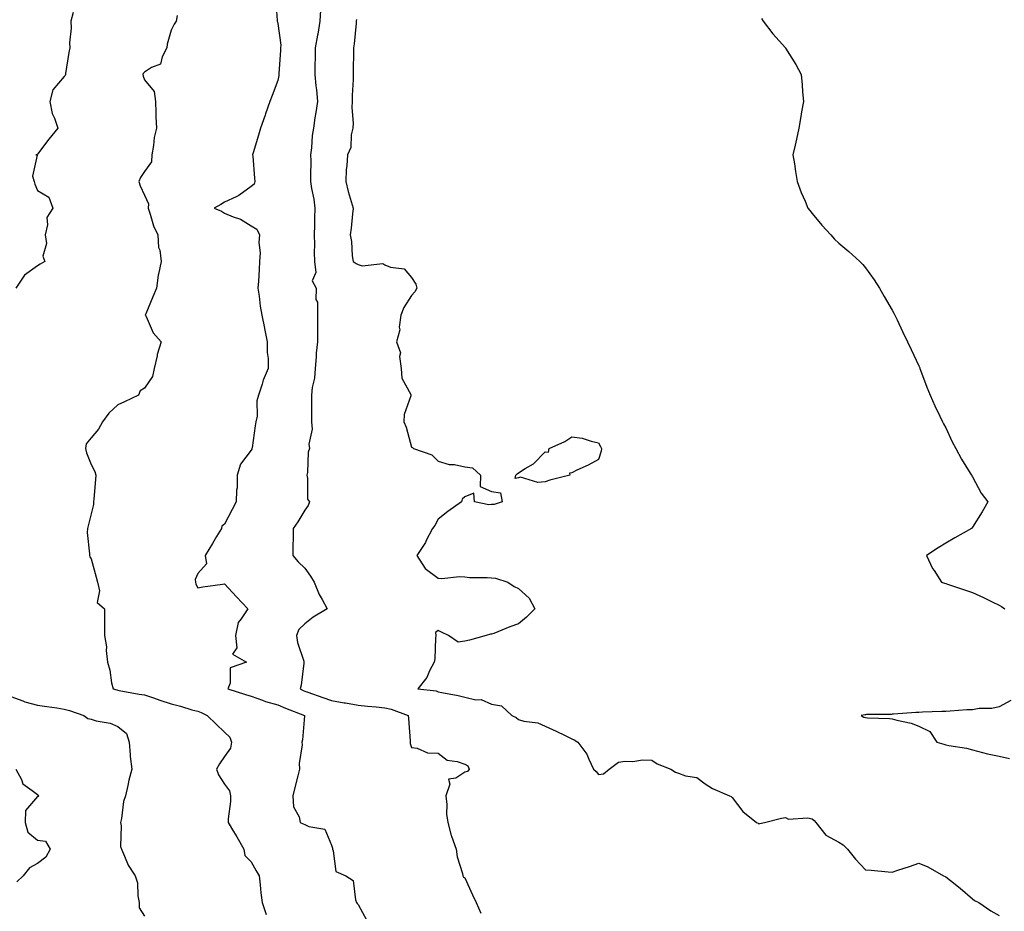
# Model space of a CAD drawing. Units: inches. Extents: x 918323 to 920963, y 7379738 to 7382378.
# Drawn here: x 920081 to 920450, y 7380119 to 7380453 of the extents above; entities that cross this region are included whole.
import ezdxf

# ---------------------------------------------------------------- set-up
doc = ezdxf.new("R2010")
doc.units = ezdxf.units.IN
doc.header["$MEASUREMENT"] = 0
doc.layers.add('Contour_91837379', color=7, linetype='Continuous', true_color=0xea7131)

msp = doc.modelspace()

# ---------------------------------------------------------------- linework, layer by layer
at = {"layer": 'Contour_91837379'}
for points in [[(920177.15, 7380461.02, 3389), (920177.79, 7380452.18, 3389), (920177.8, 7380451.92, 3389), (920177.85, 7380451.73, 3389), (920178.05, 7380451.03, 3389), (920179.13, 7380443, 3389), (920179.04, 7380441.92, 3389), (920178.98, 7380440.99, 3389), (920178.42, 7380432.29, 3389), (920178.4, 7380431.92, 3389), (920178.4, 7380431.57, 3389), (920178.05, 7380429.74, 3389), (920175.85, 7380424.11, 3389), (920175.04, 7380421.92, 3389), (920173.43, 7380417.3, 3389), (920173.24, 7380416.73, 3389), (920171.54, 7380411.92, 3389), (920170.71, 7380409.26, 3389), (920168.78, 7380402.65, 3389), (920168.56, 7380401.92, 3389), (920168.61, 7380401.36, 3389), (920169.3, 7380393.17, 3389), (920169.43, 7380391.92, 3389), (920169.12, 7380390.85, 3389), (920168.05, 7380390.04, 3389), (920163.36, 7380386.61, 3389), (920162.35, 7380386.22, 3389), (920158.05, 7380384.15, 3389), (920156.66, 7380383.31, 3389), (920154.12, 7380381.92, 3389), (920156.92, 7380380.79, 3389), (920158.05, 7380380.07, 3389), (920161.27, 7380378.7, 3389), (920163.99, 7380377.86, 3389), (920168.05, 7380375.28, 3389), (920170.14, 7380374.01, 3389), (920171.14, 7380371.92, 3389), (920170.9, 7380369.07, 3389), (920171.35, 7380365.22, 3389), (920171.16, 7380361.92, 3389), (920170.98, 7380358.99, 3389), (920170.69, 7380354.56, 3389), (920170.53, 7380351.92, 3389), (920171.04, 7380348.93, 3389), (920171.36, 7380345.23, 3389), (920172.06, 7380341.92, 3389), (920172.96, 7380337.01, 3389), (920172.99, 7380336.86, 3389), (920173.95, 7380331.92, 3389), (920174.04, 7380327.91, 3389), (920174.31, 7380325.66, 3389), (920174.41, 7380321.92, 3389), (920172.5, 7380317.47, 3389), (920172.15, 7380316.02, 3389), (920170.79, 7380311.92, 3389), (920170.17, 7380309.79, 3389), (920170.21, 7380304.08, 3389), (920169.81, 7380301.92, 3389), (920169.49, 7380300.48, 3389), (920168.37, 7380292.24, 3389), (920168.31, 7380291.92, 3389), (920168.28, 7380291.69, 3389), (920168.05, 7380291.36, 3389), (920163.95, 7380286.02, 3389), (920162.78, 7380281.92, 3389), (920162.71, 7380277.26, 3389), (920162.51, 7380276.38, 3389), (920162.42, 7380271.92, 3389), (920160.85, 7380269.12, 3389), (920158.05, 7380263.59, 3389), (920157.07, 7380262.9, 3389), (920156.85, 7380261.92, 3389), (920155.08, 7380258.95, 3389), (920153.57, 7380256.4, 3389), (920150.84, 7380251.92, 3389), (920151.27, 7380248.7, 3389), (920148.05, 7380245.08, 3389), (920147.1, 7380242.87, 3389), (920147.15, 7380241.92, 3389), (920147.27, 7380241.14, 3389), (920148.05, 7380239.72, 3389), (920149.86, 7380240.11, 3389), (920157.22, 7380241.1, 3389), (920158.05, 7380241.25, 3389), (920162.51, 7380236.38, 3389), (920166.71, 7380231.92, 3389), (920164.25, 7380228.12, 3389), (920163.16, 7380226.81, 3389), (920162.14, 7380221.92, 3389), (920162.65, 7380217.32, 3389), (920161.02, 7380214.89, 3389), (920166.3, 7380211.92, 3389), (920160.12, 7380209.85, 3389), (920160.13, 7380204, 3389), (920159.25, 7380201.92, 3389), (920165.94, 7380199.81, 3389), (920168.05, 7380199.22, 3389), (920172.26, 7380197.71, 3389), (920173.36, 7380197.23, 3389), (920178.05, 7380195.94, 3389), (920180.81, 7380194.68, 3389), (920187.98, 7380191.92, 3389), (920187.96, 7380191.83, 3389), (920187.18, 7380182.79, 3389), (920187.01, 7380181.92, 3389), (920187.04, 7380180.91, 3389), (920186.04, 7380173.93, 3389), (920186.09, 7380171.92, 3389), (920185.46, 7380169.33, 3389), (920184.49, 7380165.48, 3389), (920183.66, 7380161.92, 3389), (920183.87, 7380157.73, 3389), (920186.01, 7380153.96, 3389), (920186.3, 7380151.92, 3389), (920187.5, 7380151.37, 3389), (920188.05, 7380151.16, 3389), (920189.56, 7380150.41, 3389), (920195.53, 7380149.4, 3389), (920198.05, 7380143.44, 3389), (920198.4, 7380142.27, 3389), (920198.41, 7380141.92, 3389), (920198.74, 7380141.23, 3389), (920199.65, 7380133.52, 3389), (920203.44, 7380131.92, 3389), (920206.25, 7380130.12, 3389), (920207.03, 7380122.93, 3389), (920207.47, 7380121.92, 3389), (920207.71, 7380121.58, 3389), (920208.05, 7380121.23, 3389), (920211.36, 7380115.23, 3389)], [(920101.34, 7380455.2, 3387), (920100.53, 7380451.92, 3387), (920100.63, 7380449.34, 3387), (920099.95, 7380443.82, 3387), (920100.05, 7380441.92, 3387), (920099.78, 7380440.19, 3387), (920098.54, 7380432.41, 3387), (920098.46, 7380431.92, 3387), (920098.33, 7380431.64, 3387), (920098.05, 7380431.25, 3387), (920093.74, 7380426.23, 3387), (920092.61, 7380421.92, 3387), (920093.45, 7380417.32, 3387), (920094.39, 7380415.58, 3387), (920095.62, 7380411.92, 3387), (920092.21, 7380407.76, 3387), (920088.05, 7380402.1, 3387), (920087.94, 7380402.03, 3387), (920087.35, 7380401.92, 3387), (920087.9, 7380401.77, 3387), (920086.11, 7380393.86, 3387), (920086.76, 7380391.92, 3387), (920086.99, 7380390.86, 3387), (920088.05, 7380388.6, 3387), (920092.21, 7380386.08, 3387), (920093.75, 7380381.92, 3387), (920091.48, 7380378.49, 3387), (920091.79, 7380375.66, 3387), (920090.88, 7380371.92, 3387), (920091.32, 7380368.65, 3387), (920090.04, 7380363.91, 3387), (920090.75, 7380361.92, 3387), (920089.02, 7380360.95, 3387), (920088.05, 7380360.32, 3387), (920083.19, 7380356.78, 3387), (920079.93, 7380351.92, 3387)], [(920193.93, 7380456.04, 3390), (920193.77, 7380451.92, 3390), (920192.92, 7380447.05, 3390), (920192.85, 7380446.72, 3390), (920191.95, 7380441.92, 3390), (920191.95, 7380438.02, 3390), (920191.81, 7380435.68, 3390), (920191.81, 7380431.92, 3390), (920192.22, 7380427.75, 3390), (920192.42, 7380426.29, 3390), (920192.82, 7380421.92, 3390), (920192.2, 7380417.77, 3390), (920191.9, 7380415.77, 3390), (920191.32, 7380411.92, 3390), (920190.83, 7380409.14, 3390), (920190.61, 7380404.49, 3390), (920190.26, 7380401.92, 3390), (920190.3, 7380399.67, 3390), (920190.2, 7380394.07, 3390), (920190.25, 7380391.92, 3390), (920190.63, 7380389.34, 3390), (920191.44, 7380385.31, 3390), (920191.88, 7380381.92, 3390), (920191.76, 7380378.21, 3390), (920191.75, 7380375.62, 3390), (920191.63, 7380371.92, 3390), (920191.72, 7380368.25, 3390), (920191.56, 7380365.43, 3390), (920191.66, 7380361.92, 3390), (920192.16, 7380357.81, 3390), (920190.84, 7380354.71, 3390), (920192.31, 7380351.92, 3390), (920192.22, 7380347.75, 3390), (920192.88, 7380346.76, 3390), (920192.86, 7380341.92, 3390), (920192.88, 7380337.09, 3390), (920192.87, 7380336.74, 3390), (920192.89, 7380331.92, 3390), (920192.4, 7380327.57, 3390), (920192.37, 7380326.24, 3390), (920191.96, 7380321.92, 3390), (920191.68, 7380318.29, 3390), (920190.87, 7380314.74, 3390), (920190.59, 7380311.92, 3390), (920190.6, 7380309.37, 3390), (920190.63, 7380304.5, 3390), (920190.64, 7380301.92, 3390), (920190.82, 7380299.15, 3390), (920189.66, 7380293.53, 3390), (920189.85, 7380291.92, 3390), (920189.38, 7380290.59, 3390), (920189.06, 7380282.93, 3390), (920188.84, 7380281.92, 3390), (920189.16, 7380280.81, 3390), (920189.15, 7380273.02, 3390), (920189.91, 7380271.92, 3390), (920189.38, 7380270.59, 3390), (920188.05, 7380268.86, 3390), (920185.52, 7380264.45, 3390), (920183.76, 7380261.92, 3390), (920183.75, 7380257.62, 3390), (920183.66, 7380256.31, 3390), (920183.65, 7380251.92, 3390), (920185.66, 7380249.53, 3390), (920188.05, 7380247.13, 3390), (920190.27, 7380244.14, 3390), (920191.55, 7380241.92, 3390), (920193.43, 7380237.3, 3390), (920194.6, 7380235.37, 3390), (920196.47, 7380231.92, 3390), (920191.24, 7380228.73, 3390), (920188.05, 7380226.3, 3390), (920185.8, 7380224.17, 3390), (920185, 7380221.92, 3390), (920185.38, 7380219.25, 3390), (920187.7, 7380212.27, 3390), (920187.77, 7380211.92, 3390), (920187.69, 7380211.56, 3390), (920186.68, 7380203.29, 3390), (920186.31, 7380201.92, 3390), (920187.48, 7380201.35, 3390), (920188.05, 7380201.12, 3390), (920189.28, 7380200.69, 3390), (920194.83, 7380198.7, 3390), (920198.05, 7380197.62, 3390), (920202.87, 7380196.75, 3390), (920203.29, 7380196.68, 3390), (920208.05, 7380195.86, 3390), (920211.6, 7380195.47, 3390), (920214.81, 7380195.16, 3390), (920218.05, 7380194.81, 3390), (920220.42, 7380194.29, 3390), (920226.83, 7380191.92, 3390), (920226.91, 7380190.78, 3390), (920227.51, 7380182.46, 3390), (920227.54, 7380181.92, 3390), (920227.55, 7380181.42, 3390), (920228.05, 7380179.95, 3390), (920230.22, 7380179.75, 3390), (920234.09, 7380177.96, 3390), (920238.05, 7380177.81, 3390), (920241.35, 7380175.21, 3390), (920245.18, 7380174.79, 3390), (920248.05, 7380173.78, 3390), (920249.19, 7380173.06, 3390), (920249.63, 7380171.92, 3390), (920248.95, 7380171.02, 3390), (920248.05, 7380170.69, 3390), (920244.59, 7380168.46, 3390), (920241.87, 7380168.1, 3390), (920242.39, 7380166.26, 3390), (920240.95, 7380161.92, 3390), (920241.31, 7380158.66, 3390), (920241.16, 7380155.02, 3390), (920241.64, 7380151.92, 3390), (920242.93, 7380147.04, 3390), (920242.96, 7380146.83, 3390), (920244.8, 7380141.92, 3390), (920245.15, 7380139.02, 3390), (920247.16, 7380132.82, 3390), (920247.31, 7380131.92, 3390), (920247.57, 7380131.44, 3390), (920248.05, 7380131.11, 3390), (920250.91, 7380124.78, 3390), (920252.24, 7380121.92, 3390), (920254.02, 7380117.89, 3390)], [(920140.27, 7380454.13, 3388), (920139.95, 7380451.92, 3388), (920139.17, 7380450.8, 3388), (920138.05, 7380448.61, 3388), (920136.58, 7380443.39, 3388), (920136.45, 7380441.92, 3388), (920134.68, 7380438.55, 3388), (920134.11, 7380435.86, 3388), (920130.69, 7380434.56, 3388), (920128.05, 7380432.85, 3388), (920127.57, 7380432.4, 3388), (920127.47, 7380431.92, 3388), (920127.53, 7380431.4, 3388), (920128.05, 7380430.04, 3388), (920131.72, 7380425.59, 3388), (920132.13, 7380421.92, 3388), (920132.34, 7380417.63, 3388), (920132.31, 7380416.18, 3388), (920132.55, 7380411.92, 3388), (920131.63, 7380408.34, 3388), (920131.48, 7380405.35, 3388), (920130.84, 7380401.92, 3388), (920130.68, 7380399.29, 3388), (920128.05, 7380395.63, 3388), (920126.59, 7380393.38, 3388), (920125.9, 7380391.92, 3388), (920126.45, 7380390.32, 3388), (920128.05, 7380386.81, 3388), (920129.62, 7380383.49, 3388), (920129.45, 7380381.92, 3388), (920130.23, 7380379.74, 3388), (920131.38, 7380375.25, 3388), (920133.02, 7380371.92, 3388), (920133.36, 7380367.23, 3388), (920133.77, 7380366.2, 3388), (920134.34, 7380361.92, 3388), (920133.32, 7380357.19, 3388), (920133.16, 7380356.81, 3388), (920132.58, 7380351.92, 3388), (920131.22, 7380348.75, 3388), (920128.53, 7380342.4, 3388), (920128.33, 7380341.92, 3388), (920128.67, 7380341.3, 3388), (920131.33, 7380335.2, 3388), (920134.36, 7380331.92, 3388), (920132.84, 7380327.13, 3388), (920132.79, 7380326.65, 3388), (920131.69, 7380321.92, 3388), (920131.03, 7380318.94, 3388), (920128.05, 7380314.47, 3388), (920126.5, 7380313.47, 3388), (920125.83, 7380311.92, 3388), (920120.62, 7380309.35, 3388), (920118.05, 7380308.3, 3388), (920114.77, 7380305.19, 3388), (920112.28, 7380301.92, 3388), (920110.85, 7380299.12, 3388), (920108.05, 7380295.96, 3388), (920106.28, 7380293.69, 3388), (920106.01, 7380291.92, 3388), (920106.38, 7380290.25, 3388), (920108.05, 7380285.96, 3388), (920109.51, 7380283.38, 3388), (920109.82, 7380281.92, 3388), (920109.67, 7380280.3, 3388), (920109.1, 7380272.97, 3388), (920109.01, 7380271.92, 3388), (920109.02, 7380270.95, 3388), (920108.05, 7380267.44, 3388), (920107, 7380262.97, 3388), (920106.75, 7380261.92, 3388), (920106.62, 7380260.5, 3388), (920107.51, 7380252.46, 3388), (920107.44, 7380251.92, 3388), (920107.55, 7380251.42, 3388), (920108.05, 7380250.63, 3388), (920109.92, 7380243.79, 3388), (920110.43, 7380241.92, 3388), (920111.28, 7380238.69, 3388), (920110.34, 7380234.22, 3388), (920113.07, 7380231.92, 3388), (920113.1, 7380226.97, 3388), (920113.09, 7380226.88, 3388), (920113.11, 7380221.92, 3388), (920113.85, 7380217.72, 3388), (920113.71, 7380216.26, 3388), (920114.18, 7380211.92, 3388), (920115.04, 7380208.91, 3388), (920115.77, 7380204.2, 3388), (920116.3, 7380201.92, 3388), (920117.65, 7380201.52, 3388), (920118.05, 7380201.45, 3388), (920118.61, 7380201.36, 3388), (920126.13, 7380200, 3388), (920128.05, 7380199.73, 3388), (920131.38, 7380198.58, 3388), (920133.85, 7380197.71, 3388), (920138.05, 7380196.31, 3388), (920141.59, 7380195.46, 3388), (920145.84, 7380194.13, 3388), (920148.05, 7380193.53, 3388), (920149.23, 7380193.1, 3388), (920151.59, 7380191.92, 3388), (920154.86, 7380188.73, 3388), (920158.05, 7380185.66, 3388), (920159.96, 7380183.83, 3388), (920160.62, 7380181.92, 3388), (920160.31, 7380179.66, 3388), (920158.05, 7380176.61, 3388), (920156.13, 7380173.84, 3388), (920154.99, 7380171.92, 3388), (920155.83, 7380169.7, 3388), (920158.05, 7380166.24, 3388), (920159.88, 7380163.75, 3388), (920160.26, 7380161.92, 3388), (920160.24, 7380159.73, 3388), (920159.42, 7380153.29, 3388), (920159.4, 7380151.92, 3388), (920161.45, 7380148.51, 3388), (920162.67, 7380146.55, 3388), (920165.28, 7380141.92, 3388), (920165.63, 7380139.5, 3388), (920168.05, 7380137.13, 3388), (920169.92, 7380133.79, 3388), (920171, 7380131.92, 3388), (920171.4, 7380128.57, 3388), (920171.62, 7380125.49, 3388), (920172.09, 7380121.92, 3388), (920173.59, 7380117.46, 3388)], [(920207.44, 7380452.52, 3391), (920207.38, 7380451.92, 3391), (920207.27, 7380451.14, 3391), (920206.55, 7380443.42, 3391), (920206.3, 7380441.92, 3391), (920206.36, 7380440.22, 3391), (920206.21, 7380433.76, 3391), (920206.26, 7380431.92, 3391), (920206.26, 7380430.13, 3391), (920205.86, 7380424.11, 3391), (920205.86, 7380421.92, 3391), (920205.74, 7380419.61, 3391), (920206.24, 7380413.73, 3391), (920206.12, 7380411.92, 3391), (920205.47, 7380409.34, 3391), (920205.33, 7380404.64, 3391), (920204.08, 7380401.92, 3391), (920203.86, 7380397.73, 3391), (920203.53, 7380396.44, 3391), (920203.39, 7380391.92, 3391), (920204.28, 7380388.15, 3391), (920205.51, 7380384.47, 3391), (920206.21, 7380381.92, 3391), (920205.94, 7380379.81, 3391), (920205.5, 7380374.47, 3391), (920205.13, 7380371.92, 3391), (920205.62, 7380369.49, 3391), (920205.87, 7380364.1, 3391), (920206.21, 7380361.92, 3391), (920207.28, 7380361.15, 3391), (920208.05, 7380360.79, 3391), (920209.59, 7380360.38, 3391), (920217.35, 7380361.22, 3391), (920218.05, 7380360.66, 3391), (920220.17, 7380359.8, 3391), (920225.29, 7380359.16, 3391), (920228.05, 7380356.01, 3391), (920229.62, 7380353.49, 3391), (920230.04, 7380351.92, 3391), (920229.33, 7380350.64, 3391), (920228.05, 7380349.21, 3391), (920225.22, 7380344.75, 3391), (920224.01, 7380341.92, 3391), (920223.44, 7380337.31, 3391), (920223.66, 7380336.31, 3391), (920222.41, 7380331.92, 3391), (920223.9, 7380327.77, 3391), (920223.56, 7380326.41, 3391), (920224.16, 7380321.92, 3391), (920224.42, 7380318.29, 3391), (920227.81, 7380312.16, 3391), (920227.85, 7380311.92, 3391), (920227.84, 7380311.71, 3391), (920225.28, 7380304.69, 3391), (920225.22, 7380301.92, 3391), (920226, 7380299.87, 3391), (920228.05, 7380292.49, 3391), (920228.47, 7380292.35, 3391), (920228.78, 7380291.92, 3391), (920235.64, 7380289.51, 3391), (920238.05, 7380287.13, 3391), (920242.11, 7380285.98, 3391), (920244.09, 7380285.88, 3391), (920248.05, 7380285.08, 3391), (920250.83, 7380284.7, 3391), (920253.88, 7380281.92, 3391), (920253.78, 7380277.65, 3391), (920258.05, 7380275.79, 3391), (920261.4, 7380275.27, 3391), (920261.96, 7380271.92, 3391), (920258.95, 7380271.02, 3391), (920258.05, 7380270.91, 3391), (920257.01, 7380270.87, 3391), (920251.58, 7380271.92, 3391), (920251.38, 7380275.25, 3391), (920248.05, 7380273.89, 3391), (920246.95, 7380273.02, 3391), (920246.7, 7380271.92, 3391), (920241.62, 7380268.35, 3391), (920238.05, 7380265.5, 3391), (920236.82, 7380263.15, 3391), (920235.9, 7380261.92, 3391), (920233.56, 7380257.43, 3391), (920233.24, 7380256.73, 3391), (920230.02, 7380251.92, 3391), (920233.15, 7380247.02, 3391), (920238.05, 7380243.39, 3391), (920239.36, 7380243.23, 3391), (920245.95, 7380244.02, 3391), (920248.05, 7380243.85, 3391), (920249.73, 7380243.6, 3391), (920256.31, 7380243.66, 3391), (920258.05, 7380243.46, 3391), (920259.48, 7380243.34, 3391), (920264.07, 7380241.92, 3391), (920266.45, 7380240.32, 3391), (920268.05, 7380239.49, 3391), (920272.05, 7380235.93, 3391), (920274.27, 7380231.92, 3391), (920271.15, 7380228.82, 3391), (920268.05, 7380226.28, 3391), (920264.84, 7380225.13, 3391), (920258.82, 7380222.68, 3391), (920258.05, 7380222.39, 3391), (920257.61, 7380222.36, 3391), (920255.97, 7380221.92, 3391), (920249.79, 7380220.18, 3391), (920248.05, 7380219.79, 3391), (920245.57, 7380219.44, 3391), (920241.9, 7380221.92, 3391), (920239.26, 7380223.13, 3391), (920238.05, 7380223.84, 3391), (920236.99, 7380222.98, 3391), (920237.17, 7380221.92, 3391), (920236.99, 7380220.85, 3391), (920236.79, 7380213.18, 3391), (920236.48, 7380211.92, 3391), (920234.81, 7380208.69, 3391), (920233.78, 7380206.19, 3391), (920230.47, 7380201.92, 3391), (920237.32, 7380201.19, 3391), (920238.05, 7380200.86, 3391), (920239.42, 7380200.55, 3391), (920245.54, 7380199.41, 3391), (920248.05, 7380198.77, 3391), (920252.09, 7380197.88, 3391), (920254.08, 7380197.95, 3391), (920258.05, 7380196.25, 3391), (920261.74, 7380195.61, 3391), (920265.61, 7380191.92, 3391), (920267.29, 7380191.17, 3391), (920268.05, 7380190.46, 3391), (920270.09, 7380189.89, 3391), (920275.38, 7380189.25, 3391), (920278.05, 7380188.02, 3391), (920282.26, 7380186.14, 3391), (920285.52, 7380184.45, 3391), (920288.05, 7380183.2, 3391), (920288.91, 7380182.78, 3391), (920290.26, 7380181.92, 3391), (920293.66, 7380177.53, 3391), (920294.41, 7380175.56, 3391), (920296.21, 7380171.92, 3391), (920297.16, 7380171.03, 3391), (920298.05, 7380169.84, 3391), (920299.88, 7380170.09, 3391), (920302.1, 7380171.92, 3391), (920305.52, 7380174.46, 3391), (920308.05, 7380174.91, 3391), (920310.88, 7380174.75, 3391), (920314.57, 7380175.39, 3391), (920318.05, 7380175.26, 3391), (920319.99, 7380173.86, 3391), (920325.08, 7380171.92, 3391), (920326.85, 7380170.72, 3391), (920328.05, 7380170.3, 3391), (920330.6, 7380169.37, 3391), (920334.85, 7380168.72, 3391), (920338.05, 7380166.39, 3391), (920340.69, 7380164.56, 3391), (920347.05, 7380161.92, 3391), (920347.75, 7380161.62, 3391), (920348.05, 7380161.24, 3391), (920352.13, 7380156, 3391), (920357.25, 7380151.92, 3391), (920357.78, 7380151.64, 3391), (920358.05, 7380151.38, 3391), (920358.49, 7380151.48, 3391), (920360.21, 7380151.92, 3391), (920366.52, 7380153.45, 3391), (920368.05, 7380153.79, 3391), (920369.26, 7380153.13, 3391), (920376.31, 7380153.66, 3391), (920378.05, 7380153.25, 3391), (920378.77, 7380152.64, 3391), (920379.46, 7380151.92, 3391), (920383.22, 7380147.09, 3391), (920388.05, 7380144.55, 3391), (920389.64, 7380143.51, 3391), (920391.31, 7380141.92, 3391), (920394.33, 7380138.2, 3391), (920398.05, 7380134.19, 3391), (920400.15, 7380134.03, 3391), (920406.53, 7380133.44, 3391), (920408.05, 7380133.32, 3391), (920410.13, 7380134, 3391), (920414.5, 7380135.47, 3391), (920418.05, 7380136.6, 3391), (920421.36, 7380135.23, 3391), (920427.28, 7380131.92, 3391), (920427.8, 7380131.67, 3391), (920428.05, 7380131.58, 3391), (920429.81, 7380130.16, 3391), (920433.42, 7380127.29, 3391), (920438.05, 7380123.35, 3391), (920438.81, 7380122.68, 3391), (920440.49, 7380121.92, 3391), (920445, 7380118.87, 3391), (920448.05, 7380117.07, 3391)], [(920359.08, 7380452.95, 3392), (920359.67, 7380451.92, 3392), (920363.33, 7380447.2, 3392), (920368.05, 7380441.95, 3392), (920368.07, 7380441.92, 3392), (920368.11, 7380441.86, 3392), (920371.89, 7380435.76, 3392), (920373.98, 7380431.92, 3392), (920374.3, 7380428.17, 3392), (920374.46, 7380425.51, 3392), (920374.77, 7380421.92, 3392), (920374.12, 7380417.99, 3392), (920373.78, 7380416.19, 3392), (920373.09, 7380411.92, 3392), (920372.18, 7380407.79, 3392), (920371.68, 7380405.55, 3392), (920370.88, 7380401.92, 3392), (920371.39, 7380398.58, 3392), (920371.84, 7380395.71, 3392), (920372.44, 7380391.92, 3392), (920373.97, 7380387.84, 3392), (920375.38, 7380384.58, 3392), (920376.47, 7380381.92, 3392), (920377.13, 7380381, 3392), (920378.05, 7380379.94, 3392), (920381.73, 7380375.6, 3392), (920385.02, 7380371.92, 3392), (920386.47, 7380370.34, 3392), (920388.05, 7380368.8, 3392), (920391.8, 7380365.67, 3392), (920395.86, 7380361.92, 3392), (920396.97, 7380360.84, 3392), (920398.05, 7380359.62, 3392), (920401.24, 7380355.11, 3392), (920403.23, 7380351.92, 3392), (920405.01, 7380348.88, 3392), (920408.05, 7380343.77, 3392), (920408.69, 7380342.56, 3392), (920409.02, 7380341.92, 3392), (920409.89, 7380340.08, 3392), (920411.91, 7380335.78, 3392), (920413.78, 7380331.92, 3392), (920415.08, 7380328.95, 3392), (920418.05, 7380322.86, 3392), (920418.32, 7380322.19, 3392), (920418.43, 7380321.92, 3392), (920418.67, 7380321.3, 3392), (920421.04, 7380314.91, 3392), (920422.28, 7380311.92, 3392), (920423.99, 7380307.86, 3392), (920425.88, 7380304.09, 3392), (920426.9, 7380301.92, 3392), (920427.26, 7380301.13, 3392), (920428.05, 7380299.69, 3392), (920430.5, 7380294.37, 3392), (920431.82, 7380291.92, 3392), (920434.03, 7380287.9, 3392), (920437.28, 7380282.69, 3392), (920437.75, 7380281.92, 3392), (920437.84, 7380281.71, 3392), (920438.05, 7380281.31, 3392), (920441.37, 7380275.24, 3392), (920443.82, 7380271.92, 3392), (920441.75, 7380268.22, 3392), (920438.05, 7380262.45, 3392), (920437.85, 7380262.12, 3392), (920437.73, 7380261.92, 3392), (920431.53, 7380258.44, 3392), (920428.05, 7380256.49, 3392), (920425.18, 7380254.79, 3392), (920420.83, 7380251.92, 3392), (920423.17, 7380247.04, 3392), (920423.71, 7380246.26, 3392), (920426.48, 7380241.92, 3392), (920427.67, 7380241.55, 3392), (920428.05, 7380241.44, 3392), (920428.79, 7380241.18, 3392), (920435.09, 7380238.96, 3392), (920438.05, 7380237.97, 3392), (920442.21, 7380236.08, 3392), (920445.45, 7380234.52, 3392), (920448.05, 7380233.3, 3392), (920448.93, 7380232.8, 3392), (920450.24, 7380231.92, 3392)], [(920078.05, 7380199.05, 3387), (920082.55, 7380197.42, 3387), (920083.24, 7380197.1, 3387), (920088.05, 7380195.86, 3387), (920091.45, 7380195.32, 3387), (920095.2, 7380194.77, 3387), (920098.05, 7380194.32, 3387), (920099.94, 7380193.81, 3387), (920105.31, 7380191.92, 3387), (920106.91, 7380190.78, 3387), (920108.05, 7380190.52, 3387), (920110.03, 7380189.94, 3387), (920115.2, 7380189.07, 3387), (920118.05, 7380187.86, 3387), (920121.3, 7380185.17, 3387), (920122.3, 7380181.92, 3387), (920122.72, 7380177.25, 3387), (920122.67, 7380176.54, 3387), (920123.27, 7380171.92, 3387), (920122.24, 7380167.73, 3387), (920121.86, 7380165.73, 3387), (920121, 7380161.92, 3387), (920120.23, 7380159.74, 3387), (920119.46, 7380153.33, 3387), (920119.11, 7380151.92, 3387), (920119.36, 7380150.61, 3387), (920119.05, 7380142.92, 3387), (920119.4, 7380141.92, 3387), (920120.63, 7380139.34, 3387), (920122.01, 7380135.89, 3387), (920124.57, 7380131.92, 3387), (920125.48, 7380129.35, 3387), (920125.56, 7380124.4, 3387), (920126.09, 7380121.92, 3387), (920126.12, 7380119.99, 3387), (920128.05, 7380116.76, 3387)], [(920452.39, 7380197.58, 3392), (920448.05, 7380195.24, 3392), (920445.35, 7380194.62, 3392), (920440.65, 7380194.52, 3392), (920438.05, 7380194.09, 3392), (920435.94, 7380194.03, 3392), (920429.68, 7380193.55, 3392), (920428.05, 7380193.5, 3392), (920426.55, 7380193.43, 3392), (920419.32, 7380193.19, 3392), (920418.05, 7380193.13, 3392), (920416.88, 7380193.08, 3392), (920408.57, 7380192.44, 3392), (920408.05, 7380192.42, 3392), (920407.58, 7380192.39, 3392), (920398.4, 7380192.27, 3392), (920398.05, 7380192.25, 3392), (920397.76, 7380192.21, 3392), (920396.39, 7380191.92, 3392), (920397.44, 7380191.31, 3392), (920398.05, 7380191.23, 3392), (920398.84, 7380191.13, 3392), (920407.01, 7380190.88, 3392), (920408.05, 7380190.71, 3392), (920409.76, 7380190.21, 3392), (920415.17, 7380189.05, 3392), (920418.05, 7380187.97, 3392), (920422.07, 7380185.94, 3392), (920424.73, 7380181.92, 3392), (920427.34, 7380181.21, 3392), (920428.05, 7380180.98, 3392), (920429.27, 7380180.7, 3392), (920435.82, 7380179.69, 3392), (920438.05, 7380179.07, 3392), (920441.81, 7380178.15, 3392), (920443.72, 7380177.59, 3392), (920448.05, 7380176.68, 3392), (920451.97, 7380175.83, 3392)], [(920079.9, 7380171.92, 3386), (920081.96, 7380168.01, 3386), (920082.46, 7380166.33, 3386), (920086.04, 7380163.93, 3386), (920088.05, 7380162.33, 3386), (920088.25, 7380162.12, 3386), (920088.48, 7380161.92, 3386), (920088.3, 7380161.66, 3386), (920088.05, 7380161.67, 3386), (920083.57, 7380156.4, 3386), (920083.4, 7380151.92, 3386), (920084.37, 7380148.24, 3386), (920088.05, 7380145.33, 3386), (920091.02, 7380144.89, 3386), (920092.79, 7380141.92, 3386), (920091.12, 7380138.85, 3386), (920088.05, 7380136.55, 3386), (920085.07, 7380134.9, 3386), (920082.59, 7380131.92, 3386), (920080.29, 7380129.68, 3386)]]:
    msp.add_polyline3d(points, dxfattribs=at)
msp.add_polyline3d([(920278.05, 7380279.4, 3391), (920275.34, 7380279.21, 3391), (920268.82, 7380281.15, 3391), (920268.05, 7380281.01, 3391), (920266.85, 7380280.72, 3391), (920267.16, 7380281.92, 3391), (920267.58, 7380282.39, 3391), (920268.05, 7380282.8, 3391), (920270.55, 7380284.42, 3391), (920273.72, 7380286.25, 3391), (920278.05, 7380290.68, 3391), (920279.39, 7380290.58, 3391), (920279.62, 7380291.92, 3391), (920285.42, 7380294.55, 3391), (920288.05, 7380296.29, 3391), (920291.88, 7380295.75, 3391), (920295.3, 7380294.67, 3391), (920298.05, 7380294.06, 3391), (920298.81, 7380292.68, 3391), (920299.16, 7380291.92, 3391), (920299.01, 7380290.96, 3391), (920298.05, 7380287.85, 3391), (920294.24, 7380285.73, 3391), (920289.92, 7380283.8, 3391), (920288.05, 7380282.84, 3391), (920287.21, 7380282.75, 3391), (920287.34, 7380281.92, 3391), (920279.87, 7380280.1, 3391)], close=True, dxfattribs=at)

doc.saveas('drawing.dxf')
